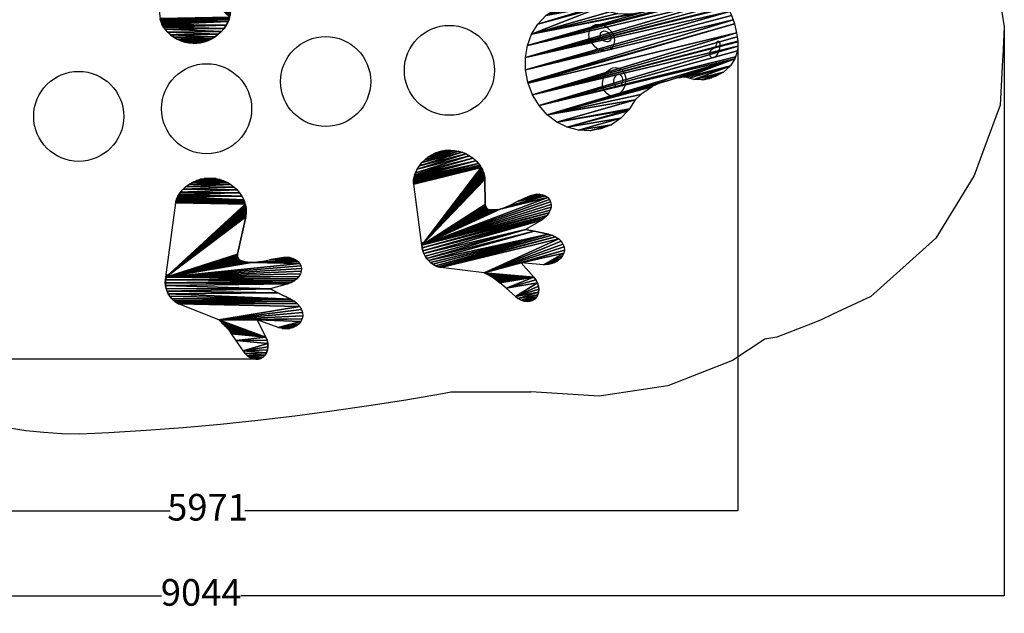
# Model space of a CAD drawing. Units: millimetres. Extents: x -1777 to 9273, y -568 to 5636.
# Drawn here: x 3729 to 9273, y -568 to 2777 of the extents above; entities that cross this region are included whole.
import ezdxf

# ---------------------------------------------------------------- set-up
doc = ezdxf.new("R2010")
doc.units = ezdxf.units.MM
doc.layers.add('Dimensions', color=7, linetype='Continuous')
doc.layers.add('Safetyarea', color=131, linetype='Continuous')
doc.styles.get("Standard").update_dxf_attribs({"font": 'arial.ttf'})
doc.dimstyles.new('Leikkiset keinu', dxfattribs={"dimtxt": 150, "dimasz": 2.5, "dimexe": 0.06, "dimexo": 0.625, "dimtad": 0, "dimtih": 1, "dimtoh": 1, "dimdec": 0, "dimtxsty": 'Standard', "dimcen": 2.5, "dimadec": 0, "dimazin": 0, "dimtfac": 1, "dimtmove": 0, "dimatfit": 3, "dimfxl": 1, "dimarcsym": 0})

# ---------------------------------------------------------------- blocks, each defined once
blk = doc.blocks.new('*D54')
at = {"layer": 'Defpoints', "color": 0}
for p in [(7650.8, 4467), (-1550, 204.9), (1890.3, 204.9)]:
    blk.add_point(p, dxfattribs=at)
at = {"layer": 'Dimensions', "color": 0, "lineweight": -2}
for p, q in [((7650.2, 4467), (-1550.1, 4467)), ((-1550, 4464.5), (-1550, 2413.1)), ((-1550, 207.4), (-1550, 2258.7)), ((1889.7, 204.9), (-1550.1, 204.9))]:
    blk.add_line(p, q, dxfattribs=at)
at = {"layer": 'Dimensions', "color": 0}
for points in [[(-1549.6, 4464.5), (-1550.4, 4464.5), (-1550, 4467)], [(-1550.4, 207.4), (-1549.6, 207.4), (-1550, 204.9)]]:
    blk.add_solid(points, dxfattribs=at)
at = {"layer": 'Dimensions', "color": 0, "insert": (-1550, 2335.9), "char_height": 150, "attachment_point": 5}
blk.add_mtext('4262', dxfattribs=at)
blk = doc.blocks.new('*D55')
at = {"layer": 'Defpoints', "color": 0}
for p in [(9272.8, 2737.1), (229.2, 486.7), (9272.8, -470)]:
    blk.add_point(p, dxfattribs=at)
at = {"layer": 'Dimensions', "color": 0, "lineweight": -2}
for p, q in [((9272.8, 2736.5), (9272.8, -470.1)), ((229.2, 486), (229.2, -470.1)), ((231.7, -470), (4527, -470)), ((9270.3, -470), (4975.1, -470))]:
    blk.add_line(p, q, dxfattribs=at)
at = {"layer": 'Dimensions', "color": 0}
for points in [[(231.7, -469.6), (231.7, -470.4), (229.2, -470)], [(9270.3, -470.4), (9270.3, -469.6), (9272.8, -470)]]:
    blk.add_solid(points, dxfattribs=at)
at = {"layer": 'Dimensions', "color": 0, "insert": (4751, -470), "char_height": 150, "attachment_point": 5}
blk.add_mtext('9044', dxfattribs=at)
blk = doc.blocks.new('*D56')
at = {"layer": 'Defpoints', "color": 0}
for p in [(7772.7, 2642.9), (1801.3, 1775.7), (7772.7, 10)]:
    blk.add_point(p, dxfattribs=at)
at = {"layer": 'Dimensions', "color": 0, "lineweight": -2}
for p, q in [((7772.7, 2642.3), (7772.7, 9.9)), ((1801.3, 1775), (1801.3, 9.9)), ((1803.8, 10), (4577.1, 10)), ((7770.2, 10), (4996.9, 10))]:
    blk.add_line(p, q, dxfattribs=at)
at = {"layer": 'Dimensions', "color": 0}
for points in [[(1803.8, 10.4), (1803.8, 9.6), (1801.3, 10)], [(7770.2, 9.6), (7770.2, 10.4), (7772.7, 10)]]:
    blk.add_solid(points, dxfattribs=at)
at = {"layer": 'Dimensions', "color": 0, "insert": (4787, 10), "char_height": 150, "attachment_point": 5}
blk.add_mtext('5971', dxfattribs=at)
blk = doc.blocks.new('*D57')
at = {"layer": 'Defpoints', "color": 0}
for p in [(6509.8, 3797.6), (-470, 864.6), (5050.1, 864.6)]:
    blk.add_point(p, dxfattribs=at)
at = {"layer": 'Dimensions', "color": 0, "lineweight": -2}
for p, q in [((6509.2, 3797.6), (-470.1, 3797.6)), ((-470, 3795.1), (-470, 2408.3)), ((-470, 867.1), (-470, 2253.9)), ((5049.5, 864.6), (-470.1, 864.6))]:
    blk.add_line(p, q, dxfattribs=at)
at = {"layer": 'Dimensions', "color": 0}
for points in [[(-469.6, 3795.1), (-470.4, 3795.1), (-470, 3797.6)], [(-470.4, 867.1), (-469.6, 867.1), (-470, 864.6)]]:
    blk.add_solid(points, dxfattribs=at)
at = {"layer": 'Dimensions', "color": 0, "insert": (-470, 2331.1), "char_height": 150, "attachment_point": 5}
blk.add_mtext('2933', dxfattribs=at)

msp = doc.modelspace()

# ---------------------------------------------------------------- linework, layer by layer
for p, q in [((6942.8, 2728.8, 258.9), (6935, 2713.7, 269.4)), ((6955.5, 2740.5, 248.8), (6942.8, 2728.8, 258.9)), ((6963.7, 2744.2, 244.4), (6955.5, 2740.5, 248.8)), ((6971, 2747.6, 238.4), (6963.7, 2744.2, 244.4)), ((6988.7, 2749.9, 228.9), (6971, 2747.6, 238.4)), ((6988.9, 2749.9, 228.8), (6988.7, 2749.9, 228.9)), ((7006.8, 2747, 220.2), (6988.9, 2749.9, 228.8)), ((7025.4, 2739.5, 214.5), (7006.8, 2747, 220.2)), ((7040.2, 2729.8, 212.7), (7025.4, 2739.5, 214.5)), ((7043.2, 2727.8, 212.2), (7040.2, 2729.8, 212.7)), ((7058.8, 2712.7, 213.2), (7043.2, 2727.8, 212.2)), ((6933.1, 2699.7, 277.6), (6932.2, 2696.2, 279)), ((6932.2, 2696.2, 279), (6933.3, 2677, 285.6)), ((6935, 2713.7, 269.4), (6933.1, 2699.7, 277.6)), ((6933.3, 2677, 285.6), (6940.1, 2658, 291.1)), ((6998.4, 2691.6, 258.9), (6999.5, 2699, 254.7)), ((6999.4, 2683.7, 262.3), (6998.4, 2691.6, 258.9)), ((7002.1, 2677, 264.6), (6999.4, 2683.7, 262.3)), ((6999.5, 2699, 254.7), (7002.8, 2705.3, 250.3)), ((7002.5, 2675.8, 264.9), (7002.1, 2677, 264.6)), ((7007, 2668.3, 265.8), (7002.5, 2675.8, 264.9)), ((7002.8, 2705.3, 250.3), (7007.9, 2710.2, 245.8)), ((7013, 2661.8, 265.6), (7007, 2668.3, 265.8)), ((7007.9, 2710.2, 245.8), (7010.1, 2711.2, 244.4)), ((7010.1, 2711.2, 244.4), (7013.9, 2713.1, 240.8)), ((7020.1, 2656.8, 264.1), (7013, 2661.8, 265.6)), ((7013.9, 2713.1, 240.8), (7020.7, 2713.9, 236.1)), ((7020.7, 2713.9, 236.1), (7027.8, 2712.7, 232.7)), ((7027.8, 2712.7, 232.7), (7028.3, 2712.6, 232.4)), ((7028.3, 2712.6, 232.4), (7036, 2709.4, 229.9)), ((7036, 2709.4, 229.9), (7043.4, 2704.5, 228.8)), ((7043.4, 2704.5, 228.8), (7046.4, 2701.6, 229)), ((7046.4, 2701.6, 229), (7049.7, 2698, 228.8)), ((7054.3, 2661.1, 244.9), (7049.2, 2656.3, 249.4)), ((7049.7, 2698, 228.8), (7054.3, 2690.6, 229.9)), ((7054.3, 2690.6, 229.9), (7057.2, 2682.6, 232.2)), ((7054.7, 2661.8, 244.4), (7054.3, 2661.1, 244.9)), ((7055.2, 2662.9, 243.6), (7054.7, 2661.8, 244.4)), ((7057.3, 2667.4, 240.1), (7055.2, 2662.9, 243.6)), ((7057.2, 2682.6, 232.2), (7058.2, 2674.7, 235.7)), ((7057.6, 2669.4, 238.9), (7057.3, 2667.4, 240.1)), ((7058.2, 2674.7, 235.7), (7057.6, 2669.4, 238.9)), ((7067.5, 2700.7, 216.4), (7058.8, 2712.7, 213.2)), ((7070.8, 2695.3, 217.1), (7067.5, 2700.7, 216.4)), ((7071.9, 2692.4, 218), (7070.8, 2695.3, 217.1)), ((7077.3, 2676.2, 222.1), (7071.9, 2692.4, 218)), ((7079.3, 2657.3, 229.9), (7077.3, 2676.2, 222.1)), ((6940.1, 2658, 291.1), (6944.5, 2651.6, 292.5)), ((6944.5, 2651.6, 292.5), (6951.5, 2640.4, 294.3)), ((6951.5, 2640.4, 294.3), (6965.7, 2626.5, 295)), ((6965.7, 2626.5, 295), (6966.9, 2625.3, 294.9)), ((6966.9, 2625.3, 294.9), (6984.5, 2613.6, 292.4)), ((6984.5, 2613.6, 292.4), (6994.4, 2609.9, 290.2)), ((6994.4, 2609.9, 290.2), (7003.7, 2606.2, 287.5)), ((7003.7, 2606.2, 287.5), (7023.3, 2603.7, 280.6)), ((7027.8, 2653.6, 261.6), (7020.1, 2656.8, 264.1)), ((7035.6, 2652.4, 258.2), (7027.8, 2653.6, 261.6)), ((7030.7, 2604.8, 277.6), (7041.1, 2606, 271.2)), ((7042.6, 2653.3, 254.3), (7035.6, 2652.4, 258.2)), ((7041.1, 2606, 271.2), (7056, 2613, 260.1)), ((7043, 2653.3, 254.1), (7042.6, 2653.3, 254.3)), ((7049.2, 2656.3, 249.4), (7043, 2653.3, 254.1)), ((7056, 2613, 260.1), (7068.1, 2624.5, 249.3)), ((7068.1, 2624.5, 249.3), (7072.1, 2632, 244.4)), ((7072.1, 2632, 244.4), (7076, 2639.6, 239)), ((7076, 2639.6, 239), (7079, 2655.1, 231.1)), ((7079, 2655.1, 231.1), (7079.3, 2657.3, 229.9)), ((7621, 2603.6, 203.2), (7624.9, 2608, 202.7)), ((7630.1, 2611.5, 201.5), (7624.9, 2608, 202.7)), ((7633.4, 2613.4, 200.7), (7630.1, 2611.5, 201.5)), ((7636.6, 2615.5, 199.9), (7633.4, 2613.4, 200.7)), ((7639.6, 2617.9, 199.3), (7636.6, 2615.5, 199.9)), ((7640.2, 2618.5, 199.2), (7639.6, 2617.9, 199.3)), ((7642.3, 2620.5, 198.6), (7640.2, 2618.5, 199.2)), ((7642.3, 2620.5, 198.6), (7644.8, 2623.4, 198)), ((7644.8, 2623.4, 198), (7647.1, 2626.5, 197.4)), ((7647.1, 2626.5, 197.4), (7649.2, 2629.7, 197)), ((7649.2, 2629.7, 197), (7650.7, 2632.5, 196.8)), ((7650.7, 2632.5, 196.8), (7651, 2633.2, 196.7)), ((7651, 2633.2, 196.7), (7652.6, 2636.7, 196.5)), ((7652.6, 2636.7, 196.5), (7653.9, 2640.4, 196.5)), ((7653.9, 2640.4, 196.5), (7654.8, 2644.2, 196.2)), ((7654.8, 2644.2, 196.2), (7655.4, 2648, 196.2)), ((7655.4, 2648, 196.2), (7655.8, 2650.4, 196.2)), ((7655.8, 2650.4, 196.2), (7656.7, 2652.7, 195.7)), ((7656.7, 2652.7, 195.7), (7658, 2654.5, 194.9)), ((7658, 2654.5, 194.9), (7659.6, 2655.9, 193.7)), ((7659.6, 2655.9, 193.7), (7661.4, 2656.7, 192.4)), ((7661.4, 2656.7, 192.4), (7663.3, 2656.8, 190.8)), ((7663.3, 2656.8, 190.8), (7665.2, 2656.3, 189.3)), ((7665.2, 2656.3, 189.3), (7666.8, 2655.1, 187.8)), ((7667.5, 2609.7, 177.9), (7665.8, 2603.2, 177.5)), ((7666.8, 2655.1, 187.8), (7668.2, 2653.5, 186.4)), ((7668.9, 2616.2, 178.6), (7667.5, 2609.7, 177.9)), ((7668.2, 2653.5, 186.4), (7669.2, 2651.3, 185.3)), ((7669.9, 2622.8, 179.5), (7668.9, 2616.2, 178.6)), ((7669.2, 2651.3, 185.3), (7669.7, 2649, 184.6)), ((7669.7, 2649, 184.6), (7670.5, 2642.5, 183.2)), ((7670.6, 2629.4, 180.8), (7669.9, 2622.8, 179.5)), ((7670.5, 2642.5, 183.2), (7670.8, 2636, 182.1)), ((7670.8, 2633.6, 181.8), (7670.6, 2629.4, 180.8)), ((7670.8, 2636, 182.1), (7670.8, 2633.6, 181.8)), ((7023.3, 2603.7, 280.6), (7030.7, 2604.8, 277.6)), ((7614.3, 2583.9, 199.6), (7614.9, 2590.6, 201.4)), ((7615.3, 2577.6, 197.5), (7614.3, 2583.9, 199.6)), ((7614.9, 2590.6, 201.4), (7617, 2597.1, 202.6)), ((7616, 2576.1, 196.8), (7615.3, 2577.6, 197.5)), ((7617.3, 2571.8, 193.9), (7616, 2576.1, 196.8)), ((7617, 2597.1, 202.6), (7620.5, 2603, 203.3)), ((7620.4, 2567.2, 189.8), (7617.3, 2571.8, 193.9)), ((7624.5, 2563.9, 185.8), (7620.4, 2567.2, 189.8)), ((7620.5, 2603, 203.3), (7621, 2603.6, 203.2)), ((7629.5, 2562.4, 182.2), (7624.5, 2563.9, 185.8)), ((7635, 2562.6, 179.2), (7629.5, 2562.4, 182.2)), ((7640.5, 2564.6, 177.1), (7635, 2562.6, 179.2)), ((7645.8, 2568.2, 176), (7640.5, 2564.6, 177.1)), ((7650.5, 2573.2, 175.9), (7645.8, 2568.2, 176)), ((7651.2, 2574.2, 176), (7650.5, 2573.2, 175.9)), ((7654.2, 2578.8, 175.8), (7651.2, 2574.2, 176)), ((7657.6, 2584.6, 175.8), (7654.2, 2578.8, 175.8)), ((7660.6, 2590.6, 176.1), (7657.6, 2584.6, 175.8)), ((7663.4, 2596.9, 176.8), (7660.6, 2590.6, 176.1)), ((7665.3, 2601.9, 177.5), (7663.4, 2596.9, 176.8)), ((7665.8, 2603.2, 177.5), (7665.3, 2601.9, 177.5)), ((7037.8, 2486.4, 287.5), (7053.2, 2498.9, 280.6)), ((7053.2, 2498.9, 280.6), (7060, 2501.9, 277.6)), ((7060, 2501.9, 277.6), (7069.5, 2506.3, 271.2)), ((7069.5, 2506.3, 271.2), (7085.9, 2508.2, 260.1)), ((7085.9, 2508.2, 260.1), (7102.2, 2504.8, 249.3)), ((7102.2, 2504.8, 249.3), (7109.5, 2500.6, 244.4)), ((7109.5, 2500.6, 244.4), (7116.8, 2496.1, 239)), ((7116.8, 2496.1, 239), (7127.5, 2484.5, 231.1)), ((7011.5, 2429.9, 294.3), (7016.2, 2449.2, 295)), ((7016.2, 2449.2, 295), (7016.5, 2450.8, 294.9)), ((7016.5, 2450.8, 294.9), (7025.4, 2470.1, 292.4)), ((7025.4, 2470.1, 292.4), (7031.8, 2478.4, 290.2)), ((7031.8, 2478.4, 290.2), (7037.8, 2486.4, 287.5)), ((7075, 2444.1, 265.6), (7073.3, 2435.4, 265.8)), ((7078.4, 2452.1, 264.1), (7075, 2444.1, 265.6)), ((7083.2, 2458.8, 261.6), (7078.4, 2452.1, 264.1)), ((7089.2, 2464, 258.2), (7083.2, 2458.8, 261.6)), ((7095.6, 2466.9, 254.3), (7089.2, 2464, 258.2)), ((7096, 2467, 254.1), (7095.6, 2466.9, 254.3)), ((7102.9, 2467.8, 249.4), (7096, 2467, 254.1)), ((7109.7, 2466.4, 244.9), (7102.9, 2467.8, 249.4)), ((7110.4, 2466, 244.4), (7109.7, 2466.4, 244.9)), ((7111.5, 2465.4, 243.6), (7110.4, 2466, 244.4)), ((7115.6, 2462.6, 240.1), (7111.5, 2465.4, 243.6)), ((7116.9, 2461.1, 238.9), (7115.6, 2462.6, 240.1)), ((7120.2, 2456.9, 235.7), (7116.9, 2461.1, 238.9)), ((7123.5, 2449.7, 232.2), (7120.2, 2456.9, 235.7)), ((7125.2, 2441.4, 229.9), (7123.5, 2449.7, 232.2)), ((7125.2, 2432.6, 228.8), (7125.2, 2441.4, 229.9)), ((7127.5, 2484.5, 231.1), (7128.9, 2482.8, 229.9)), ((7128.9, 2482.8, 229.9), (7137.2, 2465.7, 222.1)), ((7137.2, 2465.7, 222.1), (7141.2, 2449.1, 218)), ((7141.8, 2439.7, 216.4), (7140.7, 2424.9, 213.2)), ((7141.2, 2449.1, 218), (7141.8, 2446.1, 217.1)), ((7141.8, 2446.1, 217.1), (7141.8, 2439.7, 216.4)), ((7011, 2408.8, 291.1), (7011.4, 2416.7, 292.5)), ((7015.2, 2389.1, 285.6), (7011, 2408.8, 291.1)), ((7011.4, 2416.7, 292.5), (7011.5, 2429.9, 294.3)), ((7024.4, 2372.3, 279), (7015.2, 2389.1, 285.6)), ((7073.3, 2435.4, 265.8), (7073.4, 2426.6, 264.9)), ((7073.4, 2426.6, 264.9), (7073.7, 2425.4, 264.6)), ((7073.7, 2425.4, 264.6), (7075, 2418.3, 262.3)), ((7075, 2418.3, 262.3), (7078.3, 2411, 258.9)), ((7078.3, 2411, 258.9), (7083.1, 2405.3, 254.7)), ((7083.1, 2405.3, 254.7), (7089.2, 2401.7, 250.3)), ((7089.2, 2401.7, 250.3), (7096.1, 2400.2, 245.8)), ((7096.1, 2400.2, 245.8), (7098.6, 2400.5, 244.4)), ((7098.6, 2400.5, 244.4), (7102.7, 2401, 240.8)), ((7102.7, 2401, 240.8), (7109, 2403.9, 236.1)), ((7109, 2403.9, 236.1), (7114.4, 2408.6, 232.7)), ((7114.4, 2408.6, 232.7), (7114.8, 2408.9, 232.4)), ((7126.4, 2384.6, 214.5), (7114.5, 2368.4, 220.2)), ((7114.8, 2408.9, 232.4), (7119.6, 2415.7, 229.9)), ((7119.6, 2415.7, 229.9), (7123.3, 2423.8, 228.8)), ((7123.3, 2423.8, 228.8), (7124.3, 2427.8, 229)), ((7124.3, 2427.8, 229), (7125.2, 2432.6, 228.8)), ((7133.9, 2400.6, 212.7), (7126.4, 2384.6, 214.5)), ((7135.4, 2403.9, 212.2), (7133.9, 2400.6, 212.7)), ((7140.7, 2424.9, 213.2), (7135.4, 2403.9, 212.2)), ((7027, 2369.8, 277.6), (7024.4, 2372.3, 279)), ((7036.1, 2358.9, 269.4), (7027, 2369.8, 277.6)), ((7050.6, 2350.2, 258.9), (7036.1, 2358.9, 269.4)), ((7067.5, 2346.9, 248.8), (7050.6, 2350.2, 258.9)), ((7076.5, 2348.1, 244.4), (7067.5, 2346.9, 248.8)), ((7084.5, 2349, 238.4), (7076.5, 2348.1, 244.4)), ((7100.7, 2356.3, 228.9), (7084.5, 2349, 238.4)), ((7100.9, 2356.5, 228.8), (7100.7, 2356.3, 228.9)), ((7114.5, 2368.4, 220.2), (7100.9, 2356.5, 228.8)), ((5993.4, 1507.1), (5947.4, 1849.9)), ((6350.2, 1735.7), (6348.7, 1875.8)), ((6604, 1784), (6539.6, 1755.4)), ((6604, 1784), (6622.1, 1790.4)), ((6622.1, 1790.4), (6640.4, 1793.7)), ((6640.4, 1793.7), (6658.2, 1793.9)), ((6658.2, 1793.9), (6674.8, 1790.9)), ((6674.8, 1790.9), (6689.7, 1784.8)), ((6689.7, 1784.8), (6702.2, 1775.9)), ((6702.2, 1775.9), (6711.8, 1764.6)), ((4552.4, 1326.9), (4607.5, 1745.1)), ((6478.7, 1726.5), (6530.9, 1751.8)), ((6539.6, 1755.4), (6530.9, 1751.8)), ((6711.8, 1764.6), (6718.2, 1751.2)), ((6720.6, 1720.5), (6716.4, 1704.3)), ((6718.2, 1751.2), (6721.2, 1736.3)), ((6721.2, 1736.3), (6720.6, 1720.5)), ((4956.2, 1455.3), (5001.8, 1666.2)), ((6698.2, 1673.4), (6684.8, 1659.8)), ((6708.9, 1688.4), (6698.2, 1673.4)), ((6716.4, 1704.3), (6708.9, 1688.4)), ((6669.3, 1648.3), (6577.2, 1595.2)), ((6684.8, 1659.8), (6669.3, 1648.3)), ((6625.2, 1584.6), (6577.2, 1595.2)), ((6705.7, 1569.1), (6625.2, 1584.6)), ((6705.7, 1569.1), (6727.1, 1563.2)), ((6727.1, 1563.2), (6746.8, 1554.2)), ((6746.8, 1554.2), (6763.9, 1542.5)), ((6763.9, 1542.5), (6777.8, 1528.6)), ((6777.8, 1528.6), (6787.9, 1513)), ((6787.9, 1513), (6794, 1496.2)), ((6785.8, 1445.8), (6774.7, 1431)), ((6792.9, 1461.9), (6785.8, 1445.8)), ((6795.7, 1479), (6792.9, 1461.9)), ((6794, 1496.2), (6795.7, 1479)), ((5077.9, 1413.2), (5134.9, 1424.2)), ((5144.2, 1425.4), (5134.9, 1424.2)), ((5213.8, 1436.3), (5144.2, 1425.4)), ((5213.8, 1436.3), (5232.9, 1437.8)), ((5232.9, 1437.8), (5251.4, 1436.3)), ((5251.4, 1436.3), (5268.7, 1431.8)), ((5268.7, 1431.8), (5284, 1424.6)), ((5284, 1424.6), (5296.8, 1414.9)), ((5296.8, 1414.9), (5306.5, 1403.1)), ((5306.5, 1403.1), (5312.9, 1389.7)), ((5312.9, 1389.7), (5315.7, 1375.1)), ((6551.7, 1406.9), (6551.6, 1407)), ((6551.7, 1407), (6551.6, 1407)), ((6677.8, 1396.2), (6551.7, 1407)), ((6624.6, 1326.2), (6551.7, 1406.9)), ((6700.3, 1396.9), (6677.8, 1396.2)), ((6722, 1400.9), (6700.3, 1396.9)), ((6742.2, 1408.2), (6722, 1400.9)), ((6760, 1418.4), (6742.2, 1408.2)), ((6774.7, 1431), (6760, 1418.4)), ((5310, 1344.8), (5301.7, 1330.2)), ((5314.7, 1359.9), (5310, 1344.8)), ((5315.7, 1375.1), (5314.7, 1359.9)), ((6100.3, 1380), (6100.3, 1380.2)), ((6343.6, 1351), (6100.3, 1380)), ((5241.7, 1288.3), (5139, 1260.9)), ((5259.7, 1295.4), (5241.7, 1288.3)), ((5276.1, 1305.1), (5259.7, 1295.4)), ((5290.3, 1316.8), (5276.1, 1305.1)), ((5301.7, 1330.2), (5290.3, 1316.8)), ((6468.2, 1264.3), (6433.3, 1293.9)), ((6635.8, 1310.4), (6624.6, 1326.2)), ((6644.3, 1293.4), (6635.8, 1310.4)), ((6649.8, 1275.8), (6644.3, 1293.4)), ((6652.1, 1258.4), (6649.8, 1275.8)), ((5182.6, 1238.2), (5139, 1260.9)), ((5256.4, 1202.4), (5182.6, 1238.2)), ((6520.6, 1217.1), (6468.2, 1264.3)), ((6639.4, 1213.1), (6646.8, 1226.4)), ((6646.8, 1226.4), (6651.1, 1241.7)), ((6651.1, 1241.7), (6652.1, 1258.4)), ((4622.6, 1176.4), (4622.7, 1176.7)), ((4850.1, 1085.4), (4622.6, 1176.4)), ((5256.4, 1202.4), (5275.6, 1191.1)), ((5275.6, 1191.1), (5292.2, 1177.4)), ((5292.2, 1177.4), (5305.7, 1161.7)), ((6520.6, 1217.1), (6535.8, 1205.5)), ((6535.8, 1205.5), (6552.2, 1196.8)), ((6552.2, 1196.8), (6569.1, 1191.1)), ((6569.1, 1191.1), (6585.9, 1188.8)), ((6585.9, 1188.8), (6601.9, 1190)), ((6601.9, 1190), (6616.5, 1194.6)), ((6616.5, 1194.6), (6629.2, 1202.4)), ((6629.2, 1202.4), (6639.4, 1213.1)), ((5305.7, 1161.7), (5315.5, 1144.6)), ((5315.5, 1144.6), (5321.3, 1126.9)), ((5322.8, 1109.1), (5320, 1092.1)), ((5321.3, 1126.9), (5322.8, 1109.1)), ((5065.6, 1085.6), (5065.6, 1085.7)), ((5065.7, 1085.7), (5065.6, 1085.7)), ((5115.2, 988.8), (5065.6, 1085.6)), ((5184.7, 1042.6), (5065.7, 1085.7)), ((5301.9, 1062.5), (5287.3, 1051.2)), ((5312.9, 1076.3), (5301.9, 1062.5)), ((5320, 1092.1), (5312.9, 1076.3)), ((4948.1, 969.4), (4922.1, 1007)), ((5206.6, 1037.5), (5184.7, 1042.6)), ((5228.7, 1035.7), (5206.6, 1037.5)), ((5250, 1037.5), (5228.7, 1035.7)), ((5269.8, 1042.7), (5250, 1037.5)), ((5287.3, 1051.2), (5269.8, 1042.7)), ((4986.5, 910.3), (4948.1, 969.4)), ((5121.9, 970.6), (5115.2, 988.8)), ((5125.8, 952), (5121.9, 970.6)), ((5126.5, 933.6), (5125.8, 952)), ((4986.5, 910.3), (4998.2, 895.2)), ((4998.2, 895.2), (5011.8, 882.5)), ((5110.8, 886.6), (5118.9, 900.3)), ((5118.9, 900.3), (5124.2, 916.1)), ((5124.2, 916.1), (5126.5, 933.6)), ((5011.8, 882.5), (5026.6, 872.7)), ((5026.6, 872.7), (5042.2, 866.1)), ((5042.2, 866.1), (5058, 863.1)), ((5058, 863.1), (5073.3, 863.7)), ((5073.3, 863.7), (5087.6, 868)), ((5087.6, 868), (5100.2, 875.7)), ((5100.2, 875.7), (5110.8, 886.6))]:
    msp.add_line(p, q)
for centre in [(6148.4, 2491.9, 246.2), (5451.9, 2428.5, 246.2), (4781.6, 2275.5, 246.2), (4061.4, 2232.4, 246.2)]:
    msp.add_circle(centre, 253.5)
at = {"extrusion": (2.88102e-15, 5.07658e-16, -1)}
msp.add_arc((-4629, 2798.8), 109.8, 324.7875, 352.4948, dxfattribs=at)
at = {"extrusion": (2.8771e-15, 5.04887e-16, -1)}
msp.add_arc((-4712.1, 2854.9), 210.4, 201.6451, 325.3517, dxfattribs=at)
at = {"extrusion": (2.90974e-15, 2.56964e-16, -1)}
msp.add_arc((-6151.1, 1831.5), 210.4, 19.6483, 143.3549, dxfattribs=at)
for centre, radius, start, end in [((6200.9, 1868.6), 148, 2.7807, 36.6451), ((4857.2, 1697.5), 148, 347.7807, 21.6451), ((6381, 1735.9), 30.7, 180.3419, 254.825), ((6128.7, 1512.5), 135.3, 175.4108, 182.2843), ((6128.7, 1512.5), 135.3, 182.2843, 257.8924), ((4985.9, 1447.6), 30.7, 165.3419, 239.825), ((4684.4, 1297.1), 135.3, 160.4108, 167.2843), ((4684.4, 1297.1), 135.3, 167.2843, 242.8924)]:
    msp.add_arc(centre, radius, start, end)
at = {"extrusion": (2.8771e-15, -5.04887e-16, -1)}
msp.add_arc((-4799.5, 1674.6), 210.4, 34.6483, 158.3549, dxfattribs=at)
at = {"extrusion": (2.91425e-15, 2.55303e-16, -1)}
msp.add_arc((-6056.3, 1864.2), 109.8, 352.5052, 20.2125, dxfattribs=at)
at = {"extrusion": (2.88102e-15, -5.07658e-16, -1)}
msp.add_arc((-4716.4, 1730.8), 109.8, 7.5052, 35.2125, dxfattribs=at)
at = {"extrusion": (-5.02401e-16, -3.40153e-15, -1)}
msp.add_arc((-6393.3, 1885.7), 180.7, 241.7953, 276.4911, dxfattribs=at)
at = {"extrusion": (-1.36566e-15, -3.15559e-15, -1)}
msp.add_arc((-5036.6, 1589.1), 180.7, 256.7953, 291.4911, dxfattribs=at)
at = {"extrusion": (-3.9832e-13, -6.38233e-13, -1)}
msp.add_arc((-6182.8, 999, 0), 386.9, 114.5572, 130.3616, dxfattribs=at)
at = {"extrusion": (-5.49934e-13, -5.13393e-13, -1)}
msp.add_arc((-4603.7, 787.1, 0), 386.9, 129.5572, 145.3616, dxfattribs=at)
at = {"layer": 'Safetyarea'}
for p, q in [((9242.9, 2920.3), (9272.8, 2737.1)), ((9272.8, 2737.1), (9264.2, 2572.1)), ((9264.2, 2572.1), (9262.9, 2548.6)), ((9262.9, 2548.6), (9249.7, 2295.2)), ((9249.7, 2295.2), (9158.3, 2047.5)), ((9158.3, 2047.5), (9103.9, 1899.8)), ((9103.9, 1899.8), (8888.2, 1546.1)), ((8888.2, 1546.1), (8720.7, 1396.3)), ((8720.7, 1396.3), (8521.4, 1217.9)), ((8521.4, 1217.9), (8308.3, 1117.2)), ((8308.3, 1117.2), (8238.8, 1084.4)), ((8165.7, 1055.5), (7992.7, 987.3)), ((8238.8, 1084.4), (8165.7, 1055.5)), ((7924.7, 977.2), (7743, 856.2)), ((7992.7, 987.3), (7924.7, 977.2)), ((7743, 856.2), (7378.8, 714.6)), ((6155.7, 679.6), (6607.5, 679.6)), ((6992.6, 655.1), (6607.5, 679.6)), ((7378.8, 714.6), (6992.6, 655.1))]:
    msp.add_line(p, q, dxfattribs=at)
for points in [[(4151.5, 446.1, 0), (4230.6, 450, 0), (4440.6, 463.3, 0), (4650.4, 479.4, 0), (4859.9, 498.4, 0), (5069.2, 520.1, 0), (5278.2, 544.7, 0), (5486.8, 572.1, 0), (5695.1, 602.3, 0), (5902.9, 635.3, 0), (6110.2, 671.2, 0), (6155.7, 679.6, 0)], [(3274.6, 583.1, 0), (3368.2, 550.9, 0), (3465.5, 522.2, 0), (3563.9, 497.9, 0), (3663.3, 478.1, 0), (3763.6, 462.7, 0), (3864.4, 451.9, 0), (3965.6, 445.5, 0), (4067, 443.8, 0), (4151.5, 446.1, 0)]]:
    msp.add_polyline3d(points, dxfattribs=at)

# ---------------------------------------------------------------- dimensions: what is measured, and where the dimension line sits
at = {"layer": 'Dimensions'}
for base, p1, p2, picture, middle in [((-1550, 204.9), (7650.8, 4467), (1890.3, 204.9), '*D54', (-1550, 2335.9)), ((-470, 864.6), (6509.8, 3797.6), (5050.1, 864.6), '*D57', (-470, 2331.1))]:
    dim = msp.add_linear_dim(base=base, p1=p1, p2=p2, angle=90, dimstyle='Leikkiset keinu', dxfattribs=at)
    dim.commit()
    dim.dimension.update_dxf_attribs({"geometry": picture, "text_midpoint": middle})
for base, p1, p2, picture, middle in [((9272.8, -470), (229.2, 486.7), (9272.8, 2737.1), '*D55', (4751, -470)), ((7772.7, 10), (1801.3, 1775.7), (7772.7, 2642.9, 45.9), '*D56', (4787, 10))]:
    dim = msp.add_linear_dim(base=base, p1=p1, p2=p2, dimstyle='Leikkiset keinu', dxfattribs=at)
    dim.commit()
    dim.dimension.update_dxf_attribs({"geometry": picture, "text_midpoint": middle})

# ---------------------------------------------------------------- meshes
mesh = msp.add_polyface()
corners = [(5164, 3093.3), (5126.4, 3093.2), (5145.5, 3091.7), (5056.8, 3104.2), (5181.3, 3097.7), (5196.6, 3104.9), (5047.5, 3105.4), (5209.4, 3114.6), (4990.5, 3116.3), (5219.1, 3126.4), (4979.8, 3118.5), (4969, 3120), (4958, 3120.9), (4947.1, 3121.1), (5225.5, 3453.2), (4978.2, 3443.9), (5232.6, 3437.5), (4978.3, 3443.9), (5097.3, 3486.9), (5214.5, 3467), (5199.9, 3478.3), (5182.4, 3486.8), (5162.6, 3492), (5119.2, 3492.1), (5141.3, 3493.8), (4725.7, 2644.9), (4680.6, 2646.9), (4703.1, 2644.7), (4748.1, 2647.6), (4658.4, 2651.4), (4770.1, 2652.7), (4636.9, 2658.4), (4791.5, 2660.1), (4616.3, 2667.6), (4811.9, 2669.7), (4596.7, 2678.9), (4831.2, 2681.5), (4578.5, 2692.3), (4849.1, 2695.3), (4561.9, 2707.6), (4865.5, 2710.9), (4546.9, 2724.5), (4880, 2728.2), (4539.2, 2735.4), (4892.6, 2746.9), (4536.7, 2739.1), (4534.4, 2742.9), (4532.2, 2746.7), (4530.2, 2750.7), (4903.2, 2766.9), (4528.4, 2754.7), (4526.7, 2758.8), (4525.1, 2762.9), (4523.8, 2767.1), (4907.3, 2777.4), (4522.6, 2771.4), (4521.6, 2775.7), (4520.7, 2780), (4909.9, 2784.2), (4520.1, 2784.4), (4912, 2791.2), (4465, 3202.6), (4913.9, 2798.2), (4915.4, 2805.4), (4916.5, 2812.6), (4917.3, 2819.8), (4917.7, 2827.1), (4917.8, 2834.4), (4917.5, 2841.7), (4916.8, 2848.9), (4915.8, 2856.1), (4914.4, 2863.3), (4868.8, 3074.2), (4868, 3078.6), (4867.8, 3083), (4868.2, 3087.4), (4869.3, 3091.7), (4871, 3095.8), (4873.3, 3099.6), (4876.1, 3103), (4879.4, 3106), (4883, 3108.5), (4893.3, 3112.2), (4903.8, 3115.3), (4914.5, 3117.7), (4925.3, 3119.5), (4936.2, 3120.6), (5225.5, 3139.9), (5228.2, 3154.4), (5227.3, 3169.6), (5222.6, 3184.8), (5214.3, 3199.3), (5202.9, 3212.7), (4462.4, 3218.6), (5188.7, 3224.5), (4461.7, 3234.8), (5172.3, 3234.1), (5154.3, 3241.2), (4462.9, 3251), (5051.6, 3268.7), (4466.1, 3266.9), (4471.2, 3282.3), (5095.2, 3291.3), (4478.1, 3297), (5169, 3327.1), (4486.7, 3310.8), (4496.8, 3323.4), (4508.5, 3334.8), (5188.2, 3338.4), (4521.3, 3344.6), (5204.8, 3352.1), (4535.3, 3352.9), (5218.3, 3367.9), (4535.2, 3353.1), (4762.7, 3444.1), (5228.1, 3384.9), (5233.9, 3402.6), (5235.4, 3420.4), (4978.2, 3443.9), (5027.8, 3540.8), (4769.5, 3449.9), (4776.2, 3455.8), (4782.7, 3461.8), (4789.1, 3468), (4795.3, 3474.3), (4801.4, 3480.8), (4807.3, 3487.4), (4813.1, 3494.2), (4818.8, 3501.1), (4824.2, 3508.1), (4829.5, 3515.2), (4834.7, 3522.5), (4860.6, 3560.1), (5034.5, 3558.9), (5038.4, 3577.6), (4899.1, 3619.2), (5039.1, 3596), (5036.8, 3613.4), (5031.5, 3629.3), (4910.8, 3634.3), (5023.4, 3642.9), (4924.4, 3647.1), (5012.8, 3653.8), (4939.2, 3656.9), (5000.1, 3661.5), (4954.8, 3663.4), (4985.9, 3665.8), (4970.6, 3666.4)]
mesh.append_faces([[corners[k] for k in face] for face in [(0, 1, 2), (23, 22, 24), (25, 26, 27), (145, 146, 147)]], dxfattribs={"vtx0": -1})
mesh.append_faces([[corners[k] for k in face] for face in [(1, 0, 3), (3, 5, 6), (6, 7, 8), (8, 9, 10), (10, 9, 11), (11, 9, 12), (12, 9, 13), (14, 15, 16), (15, 14, 17), (17, 14, 18), (18, 22, 23), (26, 28, 29), (29, 30, 31), (31, 32, 33), (33, 34, 35), (35, 36, 37), (37, 38, 39), (39, 40, 41), (41, 42, 43), (43, 44, 45), (45, 44, 46), (46, 44, 47), (47, 44, 48), (48, 49, 50), (50, 49, 51), (51, 49, 52), (52, 49, 53), (53, 54, 55), (55, 54, 56), (56, 54, 57), (57, 58, 59), (59, 60, 61), (61, 92, 93), (93, 94, 95), (95, 97, 98), (98, 99, 100), (100, 99, 101), (101, 102, 103), (103, 104, 105), (105, 104, 106), (106, 104, 107), (107, 108, 109), (109, 110, 111), (111, 112, 113), (113, 112, 114), (114, 119, 120), (120, 119, 121), (121, 119, 122), (122, 119, 123), (123, 119, 124), (124, 119, 125), (125, 119, 126), (126, 119, 127), (127, 119, 128), (128, 119, 129), (129, 119, 130), (130, 119, 131), (131, 119, 132), (132, 134, 135), (135, 138, 139), (139, 140, 141), (141, 142, 143), (143, 144, 145)]], dxfattribs={"vtx0": -1, "vtx1": -1})
mesh.append_faces([[corners[k] for k in face] for face in [(61, 13, 9), (114, 16, 15)]], dxfattribs={"vtx0": -1, "vtx1": -1, "vtx2": -1})
mesh.append_faces([[corners[k] for k in face] for face in [(3, 0, 4), (3, 4, 5), (6, 5, 7), (8, 7, 9), (18, 14, 19), (18, 19, 20), (18, 20, 21), (18, 21, 22), (26, 25, 28), (29, 28, 30), (31, 30, 32), (33, 32, 34), (35, 34, 36), (37, 36, 38), (39, 38, 40), (41, 40, 42), (43, 42, 44), (48, 44, 49), (53, 49, 54), (57, 54, 58), (59, 58, 60), (61, 60, 62), (61, 62, 63), (61, 63, 64), (61, 64, 65), (61, 65, 66), (61, 66, 67), (61, 67, 68), (61, 68, 69), (61, 69, 70), (61, 70, 71), (61, 71, 72), (61, 72, 73), (61, 73, 74), (61, 74, 75), (61, 75, 76), (61, 76, 77), (61, 77, 78), (61, 78, 79), (61, 79, 80), (61, 80, 81), (61, 81, 82), (61, 82, 83), (61, 83, 84), (61, 84, 85), (61, 85, 86), (61, 86, 13), (61, 9, 87), (61, 87, 88), (61, 88, 89), (61, 89, 90), (61, 90, 91), (61, 91, 92), (93, 92, 94), (95, 94, 96), (95, 96, 97), (98, 97, 99), (101, 99, 102), (103, 102, 104), (107, 104, 108), (109, 108, 110), (111, 110, 112), (114, 112, 115), (114, 115, 116), (114, 116, 117), (114, 117, 16), (114, 15, 118), (114, 118, 119), (132, 119, 133), (132, 133, 134), (135, 134, 136), (135, 136, 137), (135, 137, 138), (139, 138, 140), (141, 140, 142), (143, 142, 144), (145, 144, 146)]], dxfattribs={"vtx0": -1, "vtx2": -1})
mesh = msp.add_polyface()
corners = [(6939.5, 2150.9, 45.9), (7061, 2185.5, 45.9), (7002.1, 2161.6, 45.9), (6875.4, 2154, 45.9), (7113.9, 2221.9, 45.9), (6812.4, 2170.7, 45.9), (7152.1, 2262.3, 45.9), (7158.6, 2269.3, 45.9), (6752.9, 2200.4, 45.9), (7162, 2274.7, 45.9), (7193.6, 2325.8, 45.9), (6699.2, 2241.8, 45.9), (7226, 2356.4, 45.9), (7289.3, 2399, 45.9), (7294.2, 2402.3, 45.9), (7311.4, 2409.3, 45.9), (7357.7, 2428.2, 45.9), (7383, 2435.4, 45.9), (6611.7, 2696.2, 45.9), (7245.9, 2821.1, 45.9), (6587.9, 2632.7, 45.9), (7196.6, 2812.8, 45.9), (7178.3, 2809.7, 45.9), (7172.3, 2809.9, 45.9), (7096.1, 2812.7, 45.9), (7052.4, 2821.7, 45.9), (6998.6, 2848.5, 45.9), (6646.7, 2752.8, 45.9), (6992.9, 2851.4, 45.9), (6983.7, 2853.8, 45.9), (6691.4, 2800.2, 45.9), (6929.9, 2868.1, 45.9), (6865.9, 2871.1, 45.9), (6744.3, 2836.5, 45.9), (6803.2, 2860.5, 45.9), (7577.5, 2439, 45.9), (7624.8, 2450.1, 45.9), (7611.5, 2444.6, 45.9), (7651.9, 2461.2, 45.9), (7568.5, 2437.5, 45.9), (7676.5, 2473.3, 45.9), (7524.4, 2440.2, 45.9), (7692.5, 2481.2, 45.9), (7729.1, 2515, 45.9), (7498.4, 2447.6, 45.9), (7481, 2452.6, 45.9), (7731.3, 2517.1, 45.9), (7754.9, 2557.1, 45.9), (7469.6, 2453.2, 45.9), (7444, 2449.7, 45.9), (7423.1, 2446.8, 45.9), (6653.4, 2293.6, 45.9), (7758.7, 2567.8, 45.9), (7770.8, 2602.3, 45.9), (7771.8, 2628.7, 45.9), (6617.1, 2353.5, 45.9), (7772.6, 2652.1, 45.9), (7772.8, 2656.1, 45.9), (7768.5, 2680, 45.9), (7764.2, 2704, 45.9), (6591.9, 2419.5, 45.9), (7754.5, 2753.5, 45.9), (6590.2, 2425.2, 45.9), (7745.6, 2777.1, 45.9), (6577, 2494.5, 45.9), (7736.6, 2800.8, 45.9), (7727.7, 2823.4, 45.9), (6576.2, 2564.6, 45.9), (7718.7, 2846, 45.9), (7716.5, 2849.3, 45.9), (7703.4, 2868.8, 45.9), (7688.7, 2890.7, 45.9), (7660.2, 2913.6, 45.9), (7651.4, 2920.7, 45.9), (7311.2, 2839.7, 45.9), (7610.3, 2942.3, 45.9), (7271.1, 2828.3, 45.9), (7330.5, 2848.3, 45.9), (7354.1, 2858.8, 45.9), (7363.5, 2865.2, 45.9), (7375.7, 2878.7, 45.9), (7607.2, 2942.9, 45.9), (7558.4, 2952.4, 45.9), (7393.9, 2898.7, 45.9), (7429.9, 2924.2, 45.9), (7540.6, 2950.6, 45.9), (7513.3, 2947.9, 45.9), (7438.4, 2927.7, 45.9), (7484.5, 2943.2, 45.9), (7470.3, 2940.8, 45.9)]
mesh.append_faces([[corners[k] for k in face] for face in [(0, 1, 2), (32, 33, 34), (35, 36, 37), (88, 87, 89)]], dxfattribs={"vtx0": -1})
mesh.append_faces([[corners[k] for k in face] for face in [(1, 3, 4), (4, 5, 6), (6, 5, 7), (7, 8, 9), (9, 8, 10), (10, 11, 12), (12, 11, 13), (13, 11, 14), (14, 11, 15), (15, 11, 16), (16, 11, 17), (18, 19, 20), (19, 18, 21), (21, 18, 22), (22, 18, 23), (23, 18, 24), (24, 18, 25), (25, 18, 26), (26, 27, 28), (28, 27, 29), (29, 30, 31), (31, 30, 32), (36, 35, 38), (38, 39, 40), (40, 41, 42), (42, 41, 43), (43, 45, 46), (46, 45, 47), (47, 51, 52), (52, 51, 53), (53, 51, 54), (54, 55, 56), (56, 55, 57), (57, 55, 58), (58, 55, 59), (59, 60, 61), (61, 62, 63), (63, 64, 65), (65, 64, 66), (66, 67, 68), (68, 67, 69), (69, 67, 70), (70, 67, 71), (71, 20, 72), (72, 20, 73), (73, 74, 75), (74, 20, 76), (76, 20, 19), (75, 80, 81), (81, 80, 82), (82, 84, 85), (85, 84, 86), (86, 87, 88)]], dxfattribs={"vtx0": -1, "vtx1": -1})
mesh.append_faces([[corners[k] for k in face] for face in [(47, 17, 11), (73, 20, 74)]], dxfattribs={"vtx0": -1, "vtx1": -1, "vtx2": -1})
mesh.append_faces([[corners[k] for k in face] for face in [(1, 0, 3), (4, 3, 5), (7, 5, 8), (10, 8, 11), (26, 18, 27), (29, 27, 30), (32, 30, 33), (38, 35, 39), (40, 39, 41), (43, 41, 44), (43, 44, 45), (47, 45, 48), (47, 48, 49), (47, 49, 50), (47, 50, 17), (47, 11, 51), (54, 51, 55), (59, 55, 60), (61, 60, 62), (63, 62, 64), (66, 64, 67), (71, 67, 20), (75, 74, 77), (75, 77, 78), (75, 78, 79), (75, 79, 80), (82, 80, 83), (82, 83, 84), (86, 84, 87)]], dxfattribs={"vtx0": -1, "vtx2": -1})
mesh = msp.add_polyface()
corners = [(6640.4, 1793.7), (6604, 1784), (6622.1, 1790.4), (6539.6, 1755.4), (6658.2, 1793.9), (6674.8, 1790.9), (6530.9, 1751.8), (6689.7, 1784.8), (6478.7, 1726.5), (6702.2, 1775.9), (6468.9, 1721.7), (6458.9, 1717.4), (6448.6, 1713.7), (6438.1, 1710.7), (6792.9, 1461.9), (6551.6, 1407), (6795.7, 1479), (6551.7, 1407), (6677.8, 1396.2), (6785.8, 1445.8), (6774.7, 1431), (6760, 1418.4), (6742.2, 1408.2), (6700.3, 1396.9), (6722, 1400.9), (6109.9, 2037.8), (6066.8, 2024.3), (6088, 2032.2), (6132.2, 2041.1), (6046.6, 2014.1), (6154.8, 2041.9), (6027.6, 2001.9), (6177.4, 2040.3), (6010.1, 1987.7), (6199.6, 2036.2), (5994.1, 1971.6), (6221.3, 2029.9), (5980, 1954), (6242.1, 2021.2), (5967.9, 1934.9), (6262, 2010.3), (5957.8, 1914.7), (6280.5, 1997.4), (5953.2, 1902.2), (6297.5, 1982.6), (5951.8, 1898), (5950.5, 1893.7), (5949.4, 1889.5), (5948.5, 1885.1), (6312.9, 1966), (5947.7, 1880.8), (5947.1, 1876.4), (5946.7, 1872), (5946.5, 1867.5), (6319.6, 1956.9), (5946.5, 1863.1), (5946.6, 1858.7), (5946.9, 1854.3), (6323.9, 1951), (5947.4, 1849.9), (6327.8, 1944.8), (5993.4, 1507.1), (6331.4, 1938.5), (6334.6, 1932), (6337.6, 1925.3), (6340.2, 1918.5), (6342.5, 1911.6), (6344.5, 1904.6), (6346.1, 1897.4), (6347.3, 1890.3), (6348.2, 1883), (6348.7, 1875.8), (6350.2, 1735.7), (6350.6, 1731.3), (6351.6, 1727), (6353.2, 1722.8), (6355.3, 1719), (6358, 1715.4), (6361.2, 1712.4), (6364.8, 1709.8), (6368.7, 1707.7), (6372.9, 1706.2), (6383.8, 1705.3), (6394.8, 1705.1), (6405.7, 1705.5), (6416.6, 1706.6), (6427.4, 1708.3), (6711.8, 1764.6), (6718.2, 1751.2), (6721.2, 1736.3), (6720.6, 1720.5), (6716.4, 1704.3), (6708.9, 1688.4), (5995.1, 1491), (6698.2, 1673.4), (5998.6, 1475.2), (6684.8, 1659.8), (6669.3, 1648.3), (6004, 1459.9), (6577.2, 1595.2), (6011.2, 1445.3), (6020.1, 1431.8), (6625.2, 1584.6), (6030.5, 1419.3), (6705.7, 1569.1), (6042.4, 1408.3), (6055.5, 1398.7), (6069.7, 1390.8), (6727.1, 1563.2), (6084.7, 1384.6), (6746.8, 1554.2), (6100.3, 1380.2), (6763.9, 1542.5), (6100.3, 1380), (6343.6, 1351), (6777.8, 1528.6), (6787.9, 1513), (6794, 1496.2), (6551.7, 1406.9), (6624.6, 1326.2), (6351.6, 1347.2), (6359.6, 1343.2), (6367.4, 1339), (6375.2, 1334.7), (6382.9, 1330.2), (6390.4, 1325.5), (6397.9, 1320.6), (6405.2, 1315.6), (6412.4, 1310.4), (6419.5, 1305.1), (6426.5, 1299.5), (6433.3, 1293.9), (6468.2, 1264.3), (6635.8, 1310.4), (6644.3, 1293.4), (6520.6, 1217.1), (6649.8, 1275.8), (6652.1, 1258.4), (6651.1, 1241.7), (6535.8, 1205.5), (6646.8, 1226.4), (6552.2, 1196.8), (6639.4, 1213.1), (6569.1, 1191.1), (6629.2, 1202.4), (6585.9, 1188.8), (6616.5, 1194.6), (6601.9, 1190)]
mesh.append_faces([[corners[k] for k in face] for face in [(0, 1, 2), (23, 22, 24), (25, 26, 27), (145, 146, 147)]], dxfattribs={"vtx0": -1})
mesh.append_faces([[corners[k] for k in face] for face in [(1, 0, 3), (3, 5, 6), (6, 7, 8), (8, 9, 10), (10, 9, 11), (11, 9, 12), (12, 9, 13), (14, 15, 16), (15, 14, 17), (17, 14, 18), (18, 22, 23), (26, 28, 29), (29, 30, 31), (31, 32, 33), (33, 34, 35), (35, 36, 37), (37, 38, 39), (39, 40, 41), (41, 42, 43), (43, 44, 45), (45, 44, 46), (46, 44, 47), (47, 44, 48), (48, 49, 50), (50, 49, 51), (51, 49, 52), (52, 49, 53), (53, 54, 55), (55, 54, 56), (56, 54, 57), (57, 58, 59), (59, 60, 61), (61, 92, 93), (93, 94, 95), (95, 97, 98), (98, 99, 100), (100, 99, 101), (101, 102, 103), (103, 104, 105), (105, 104, 106), (106, 104, 107), (107, 108, 109), (109, 110, 111), (111, 112, 113), (113, 112, 114), (114, 119, 120), (120, 119, 121), (121, 119, 122), (122, 119, 123), (123, 119, 124), (124, 119, 125), (125, 119, 126), (126, 119, 127), (127, 119, 128), (128, 119, 129), (129, 119, 130), (130, 119, 131), (131, 119, 132), (132, 134, 135), (135, 138, 139), (139, 140, 141), (141, 142, 143), (143, 144, 145)]], dxfattribs={"vtx0": -1, "vtx1": -1})
mesh.append_faces([[corners[k] for k in face] for face in [(61, 13, 9), (114, 16, 15)]], dxfattribs={"vtx0": -1, "vtx1": -1, "vtx2": -1})
mesh.append_faces([[corners[k] for k in face] for face in [(3, 0, 4), (3, 4, 5), (6, 5, 7), (8, 7, 9), (18, 14, 19), (18, 19, 20), (18, 20, 21), (18, 21, 22), (26, 25, 28), (29, 28, 30), (31, 30, 32), (33, 32, 34), (35, 34, 36), (37, 36, 38), (39, 38, 40), (41, 40, 42), (43, 42, 44), (48, 44, 49), (53, 49, 54), (57, 54, 58), (59, 58, 60), (61, 60, 62), (61, 62, 63), (61, 63, 64), (61, 64, 65), (61, 65, 66), (61, 66, 67), (61, 67, 68), (61, 68, 69), (61, 69, 70), (61, 70, 71), (61, 71, 72), (61, 72, 73), (61, 73, 74), (61, 74, 75), (61, 75, 76), (61, 76, 77), (61, 77, 78), (61, 78, 79), (61, 79, 80), (61, 80, 81), (61, 81, 82), (61, 82, 83), (61, 83, 84), (61, 84, 85), (61, 85, 86), (61, 86, 13), (61, 9, 87), (61, 87, 88), (61, 88, 89), (61, 89, 90), (61, 90, 91), (61, 91, 92), (93, 92, 94), (95, 94, 96), (95, 96, 97), (98, 97, 99), (101, 99, 102), (103, 102, 104), (107, 104, 108), (109, 108, 110), (111, 110, 112), (114, 112, 115), (114, 115, 116), (114, 116, 117), (114, 117, 16), (114, 15, 118), (114, 118, 119), (132, 119, 133), (132, 133, 134), (135, 134, 136), (135, 136, 137), (135, 137, 138), (139, 138, 140), (141, 140, 142), (143, 142, 144), (145, 144, 146)]], dxfattribs={"vtx0": -1, "vtx2": -1})
mesh = msp.add_polyface()
corners = [(5251.4, 1436.3), (5213.8, 1436.3), (5232.9, 1437.8), (5144.2, 1425.4), (5268.7, 1431.8), (5284, 1424.6), (5134.9, 1424.2), (5296.8, 1414.9), (5077.9, 1413.2), (5306.5, 1403.1), (5067.2, 1411), (5056.4, 1409.5), (5045.5, 1408.6), (5034.5, 1408.4), (5312.9, 1076.3), (5065.6, 1085.7), (5320, 1092.1), (5065.7, 1085.7), (5184.7, 1042.6), (5301.9, 1062.5), (5287.3, 1051.2), (5269.8, 1042.7), (5250, 1037.5), (5206.6, 1037.5), (5228.7, 1035.7), (4813.1, 1884.6), (4768, 1882.7), (4790.5, 1884.8), (4835.5, 1881.9), (4745.9, 1878.1), (4857.5, 1876.9), (4724.3, 1871.2), (4878.9, 1869.5), (4703.7, 1862), (4899.3, 1859.8), (4684.2, 1850.6), (4918.6, 1848), (4665.9, 1837.2), (4936.5, 1834.3), (4649.3, 1822), (4952.9, 1818.6), (4634.3, 1805), (4967.4, 1801.4), (4626.6, 1794.1), (4980, 1782.6), (4624.2, 1790.4), (4621.8, 1786.7), (4619.7, 1782.8), (4617.6, 1778.9), (4990.6, 1762.6), (4615.8, 1774.8), (4614.1, 1770.8), (4612.6, 1766.6), (4611.2, 1762.4), (4994.8, 1752.1), (4610, 1758.1), (4609, 1753.8), (4608.1, 1749.5), (4997.3, 1745.3), (4607.5, 1745.1), (4999.5, 1738.3), (4552.4, 1326.9), (5001.3, 1731.3), (5002.8, 1724.1), (5003.9, 1716.9), (5004.7, 1709.7), (5005.1, 1702.4), (5005.2, 1695.1), (5004.9, 1687.9), (5004.2, 1680.6), (5003.2, 1673.4), (5001.8, 1666.2), (4956.2, 1455.3), (4955.4, 1451), (4955.2, 1446.5), (4955.7, 1442.1), (4956.7, 1437.8), (4958.5, 1433.7), (4960.7, 1429.9), (4963.5, 1426.5), (4966.8, 1423.5), (4970.5, 1421), (4980.7, 1417.3), (4991.2, 1414.2), (5001.9, 1411.8), (5012.7, 1410), (5023.6, 1408.9), (5312.9, 1389.7), (5315.7, 1375.1), (5314.7, 1359.9), (5310, 1344.8), (5301.7, 1330.2), (5290.3, 1316.8), (4549.8, 1310.9), (5276.1, 1305.1), (4549.1, 1294.7), (5259.7, 1295.4), (5241.7, 1288.3), (4550.3, 1278.5), (5139, 1260.9), (4553.5, 1262.6), (4558.6, 1247.2), (5182.6, 1238.2), (4565.5, 1232.5), (5256.4, 1202.4), (4574.1, 1218.7), (4584.3, 1206.1), (4595.9, 1194.8), (5275.6, 1191.1), (4608.8, 1184.9), (5292.2, 1177.4), (4622.7, 1176.7), (5305.7, 1161.7), (4622.6, 1176.4), (4850.1, 1085.4), (5315.5, 1144.6), (5321.3, 1126.9), (5322.8, 1109.1), (5065.6, 1085.6), (5115.2, 988.8), (4856.9, 1079.7), (4863.6, 1073.8), (4870.1, 1067.7), (4876.5, 1061.5), (4882.7, 1055.2), (4888.8, 1048.7), (4894.8, 1042.1), (4900.5, 1035.3), (4906.2, 1028.4), (4911.6, 1021.4), (4916.9, 1014.3), (4922.1, 1007), (4948.1, 969.4), (5121.9, 970.6), (5125.8, 952), (4986.5, 910.3), (5126.5, 933.6), (5124.2, 916.1), (5118.9, 900.3), (4998.2, 895.2), (5110.8, 886.6), (5011.8, 882.5), (5100.2, 875.7), (5026.6, 872.7), (5087.6, 868), (5042.2, 866.1), (5073.3, 863.7), (5058, 863.1)]
mesh.append_faces([[corners[k] for k in face] for face in [(0, 1, 2), (23, 22, 24), (25, 26, 27), (145, 146, 147)]], dxfattribs={"vtx0": -1})
mesh.append_faces([[corners[k] for k in face] for face in [(1, 0, 3), (3, 5, 6), (6, 7, 8), (8, 9, 10), (10, 9, 11), (11, 9, 12), (12, 9, 13), (14, 15, 16), (15, 14, 17), (17, 14, 18), (18, 22, 23), (26, 28, 29), (29, 30, 31), (31, 32, 33), (33, 34, 35), (35, 36, 37), (37, 38, 39), (39, 40, 41), (41, 42, 43), (43, 44, 45), (45, 44, 46), (46, 44, 47), (47, 44, 48), (48, 49, 50), (50, 49, 51), (51, 49, 52), (52, 49, 53), (53, 54, 55), (55, 54, 56), (56, 54, 57), (57, 58, 59), (59, 60, 61), (61, 92, 93), (93, 94, 95), (95, 97, 98), (98, 99, 100), (100, 99, 101), (101, 102, 103), (103, 104, 105), (105, 104, 106), (106, 104, 107), (107, 108, 109), (109, 110, 111), (111, 112, 113), (113, 112, 114), (114, 119, 120), (120, 119, 121), (121, 119, 122), (122, 119, 123), (123, 119, 124), (124, 119, 125), (125, 119, 126), (126, 119, 127), (127, 119, 128), (128, 119, 129), (129, 119, 130), (130, 119, 131), (131, 119, 132), (132, 134, 135), (135, 138, 139), (139, 140, 141), (141, 142, 143), (143, 144, 145)]], dxfattribs={"vtx0": -1, "vtx1": -1})
mesh.append_faces([[corners[k] for k in face] for face in [(61, 13, 9), (114, 16, 15)]], dxfattribs={"vtx0": -1, "vtx1": -1, "vtx2": -1})
mesh.append_faces([[corners[k] for k in face] for face in [(3, 0, 4), (3, 4, 5), (6, 5, 7), (8, 7, 9), (18, 14, 19), (18, 19, 20), (18, 20, 21), (18, 21, 22), (26, 25, 28), (29, 28, 30), (31, 30, 32), (33, 32, 34), (35, 34, 36), (37, 36, 38), (39, 38, 40), (41, 40, 42), (43, 42, 44), (48, 44, 49), (53, 49, 54), (57, 54, 58), (59, 58, 60), (61, 60, 62), (61, 62, 63), (61, 63, 64), (61, 64, 65), (61, 65, 66), (61, 66, 67), (61, 67, 68), (61, 68, 69), (61, 69, 70), (61, 70, 71), (61, 71, 72), (61, 72, 73), (61, 73, 74), (61, 74, 75), (61, 75, 76), (61, 76, 77), (61, 77, 78), (61, 78, 79), (61, 79, 80), (61, 80, 81), (61, 81, 82), (61, 82, 83), (61, 83, 84), (61, 84, 85), (61, 85, 86), (61, 86, 13), (61, 9, 87), (61, 87, 88), (61, 88, 89), (61, 89, 90), (61, 90, 91), (61, 91, 92), (93, 92, 94), (95, 94, 96), (95, 96, 97), (98, 97, 99), (101, 99, 102), (103, 102, 104), (107, 104, 108), (109, 108, 110), (111, 110, 112), (114, 112, 115), (114, 115, 116), (114, 116, 117), (114, 117, 16), (114, 15, 118), (114, 118, 119), (132, 119, 133), (132, 133, 134), (135, 134, 136), (135, 136, 137), (135, 137, 138), (139, 138, 140), (141, 140, 142), (143, 142, 144), (145, 144, 146)]], dxfattribs={"vtx0": -1, "vtx2": -1})

doc.saveas('drawing.dxf')
